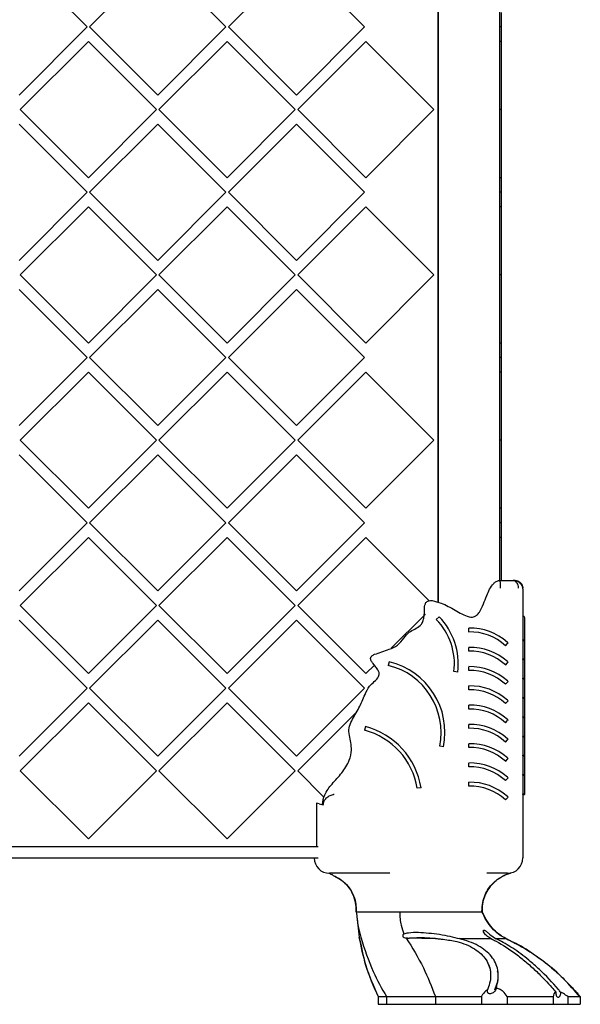
# Model space of a CAD drawing. Units: millimetres. Extents: x 18 to 1361, y 92 to 1486.
# Drawn here: x 216 to 289, y 437 to 565 of the extents above; entities that cross this region are included whole.
import ezdxf

# ---------------------------------------------------------------- set-up
doc = ezdxf.new("R2010")
doc.units = ezdxf.units.MM

msp = doc.modelspace()

# ---------------------------------------------------------------- linework, layer by layer
at = {"color": 7, "linetype": 'Continuous', "lineweight": 25}
for p, q in [((270.31, 489.38), (270.31, 675.21)), ((270.31, 675.21), (270.31, 489.38)), ((278.31, 492.21), (278.31, 675.21)), ((224.78, 564.04), (215.94, 572.87)), ((233.94, 572.87), (225.1, 564.03)), ((242.78, 564.04), (233.94, 572.87)), ((251.94, 572.87), (243.1, 564.03)), ((260.78, 564.04), (251.94, 572.87)), ((278.51, 565.92), (278.51, 564.03)), ((215.95, 555.19), (224.78, 564.04)), ((225.1, 564.03), (233.94, 555.19)), ((233.94, 555.19), (242.78, 564.04)), ((243.1, 564.03), (251.94, 555.19)), ((251.94, 555.19), (260.78, 564.04)), ((278.51, 564.03), (278.31, 564.03)), ((278.51, 564.03), (278.51, 562.15)), ((224.94, 562.15), (216.1, 553.31)), ((233.78, 553.31), (224.94, 562.15)), ((242.94, 562.15), (234.1, 553.31)), ((251.78, 553.31), (242.94, 562.15)), ((260.94, 562.15), (252.1, 553.31)), ((269.78, 553.31), (260.94, 562.15)), ((278.51, 562.15), (278.31, 562.15)), ((278.51, 562.15), (278.51, 553.31)), ((216.1, 553.31), (224.94, 544.47)), ((224.94, 544.47), (233.78, 553.31)), ((234.1, 553.31), (242.94, 544.47)), ((242.94, 544.47), (251.78, 553.31)), ((252.1, 553.31), (260.94, 544.47)), ((260.94, 544.47), (269.78, 553.31)), ((278.51, 553.31), (278.31, 553.31)), ((278.51, 553.31), (278.51, 544.47)), ((224.78, 542.59), (215.94, 551.42)), ((233.94, 551.42), (225.1, 542.58)), ((242.78, 542.59), (233.94, 551.42)), ((251.94, 551.42), (243.1, 542.58)), ((260.78, 542.59), (251.94, 551.42)), ((278.51, 544.47), (278.31, 544.47)), ((278.51, 544.47), (278.51, 542.58)), ((215.95, 533.74), (224.78, 542.59)), ((225.1, 542.58), (233.94, 533.74)), ((233.94, 533.74), (242.78, 542.59)), ((243.1, 542.58), (251.94, 533.74)), ((251.94, 533.74), (260.78, 542.59)), ((278.51, 542.58), (278.31, 542.58)), ((278.51, 542.58), (278.51, 540.7)), ((224.94, 540.7), (216.1, 531.86)), ((233.78, 531.86), (224.94, 540.7)), ((242.94, 540.7), (234.1, 531.86)), ((251.78, 531.86), (242.94, 540.7)), ((260.94, 540.7), (252.1, 531.86)), ((269.78, 531.86), (260.94, 540.7)), ((278.51, 540.7), (278.31, 540.7)), ((278.51, 540.7), (278.51, 531.86)), ((216.1, 531.86), (224.94, 523.02)), ((224.94, 523.02), (233.78, 531.86)), ((234.1, 531.86), (242.94, 523.02)), ((242.94, 523.02), (251.78, 531.86)), ((252.1, 531.86), (260.94, 523.02)), ((260.94, 523.02), (269.78, 531.86)), ((278.51, 531.86), (278.31, 531.86)), ((278.51, 531.86), (278.51, 523.02)), ((224.78, 521.14), (215.94, 529.97)), ((233.94, 529.97), (225.1, 521.13)), ((242.78, 521.14), (233.94, 529.97)), ((251.94, 529.97), (243.1, 521.13)), ((260.78, 521.14), (251.94, 529.97)), ((278.51, 523.02), (278.31, 523.02)), ((278.51, 523.02), (278.51, 521.13)), ((215.95, 512.3), (224.78, 521.14)), ((225.1, 521.13), (233.94, 512.3)), ((233.94, 512.3), (242.78, 521.14)), ((243.1, 521.13), (251.94, 512.3)), ((251.94, 512.3), (260.78, 521.14)), ((278.51, 521.13), (278.31, 521.13)), ((278.51, 521.13), (278.51, 519.25)), ((224.94, 519.25), (216.1, 510.41)), ((233.78, 510.41), (224.94, 519.25)), ((242.94, 519.25), (234.1, 510.41)), ((251.78, 510.41), (242.94, 519.25)), ((260.94, 519.25), (252.1, 510.41)), ((269.78, 510.41), (260.94, 519.25)), ((278.51, 519.25), (278.31, 519.25)), ((278.51, 519.25), (278.51, 510.41)), ((216.1, 510.41), (224.94, 501.57)), ((224.94, 501.57), (233.78, 510.41)), ((234.1, 510.41), (242.94, 501.57)), ((242.94, 501.57), (251.78, 510.41)), ((252.1, 510.41), (260.94, 501.57)), ((260.94, 501.57), (269.78, 510.41)), ((278.51, 510.41), (278.31, 510.41)), ((278.51, 510.41), (278.51, 501.57)), ((224.78, 499.69), (215.94, 508.52)), ((233.94, 508.52), (225.1, 499.68)), ((242.78, 499.69), (233.94, 508.52)), ((251.94, 508.52), (243.1, 499.68)), ((260.78, 499.69), (251.94, 508.52)), ((278.51, 501.57), (278.31, 501.57)), ((278.51, 501.57), (278.51, 499.68)), ((215.95, 490.85), (224.78, 499.69)), ((225.1, 499.68), (233.94, 490.85)), ((233.94, 490.85), (242.78, 499.69)), ((243.1, 499.68), (251.94, 490.85)), ((251.94, 490.85), (260.78, 499.69)), ((278.51, 499.68), (278.31, 499.68)), ((278.51, 499.68), (278.51, 497.8)), ((224.94, 497.8), (216.1, 488.96)), ((233.78, 488.96), (224.94, 497.8)), ((242.94, 497.8), (234.1, 488.96)), ((251.78, 488.96), (242.94, 497.8)), ((260.94, 497.8), (252.1, 488.96)), ((269.16, 489.58), (260.94, 497.8)), ((278.51, 497.8), (278.31, 497.8)), ((278.51, 497.8), (278.51, 492.21)), ((278.35, 492.21), (279.31, 492.21)), ((279.31, 492.21), (280.04, 492.21)), ((280.31, 492.21), (280.04, 492.21)), ((281.31, 491.1), (281.31, 485.15)), ((216.1, 488.96), (224.94, 480.12)), ((224.94, 480.12), (233.78, 488.96)), ((234.1, 488.96), (242.94, 480.12)), ((242.94, 480.12), (251.78, 488.96)), ((252.1, 488.96), (260.94, 480.12)), ((224.78, 478.24), (215.94, 487.07)), ((233.94, 487.07), (225.1, 478.23)), ((242.78, 478.24), (233.94, 487.07)), ((251.94, 487.07), (243.1, 478.23)), ((260.78, 478.24), (251.94, 487.07)), ((264.24, 483.42), (268.49, 487.67)), ((268.5, 487.67), (268.7, 487.89)), ((270.44, 487.49), (270.08, 487.14)), ((281.56, 484.45), (281.56, 487.34)), ((274.31, 485.52), (274.3, 486.02)), ((281.31, 484.45), (281.31, 482.65)), ((281.56, 481.95), (281.56, 484.45)), ((274.31, 483.02), (274.3, 483.52)), ((279.05, 483.74), (279.31, 484.02)), ((279.39, 484.1), (279.31, 484.17)), ((279.39, 484.1), (279.31, 484.02)), ((281.31, 481.95), (281.31, 480.15)), ((281.56, 479.45), (281.56, 481.95)), ((260.94, 480.12), (262.05, 481.23)), ((263.97, 481.66), (263.86, 481.18)), ((274.31, 480.52), (274.3, 481.02)), ((279.05, 481.24), (279.31, 481.52)), ((279.39, 481.6), (279.31, 481.67)), ((279.39, 481.6), (279.31, 481.52)), ((272.87, 480.32), (272.37, 480.38)), ((279.39, 479.1), (279.31, 479.17)), ((281.31, 479.45), (281.31, 477.65)), ((281.56, 476.95), (281.56, 479.45)), ((215.95, 469.4), (224.78, 478.24)), ((225.1, 478.23), (233.94, 469.4)), ((233.94, 469.4), (242.78, 478.24)), ((243.1, 478.23), (251.94, 469.4)), ((251.94, 469.4), (260.78, 478.24)), ((274.31, 478.02), (274.3, 478.52)), ((279.05, 478.74), (279.31, 479.02)), ((279.39, 479.1), (279.31, 479.02)), ((279.39, 476.6), (279.31, 476.67)), ((279.39, 476.6), (279.31, 476.52)), ((281.31, 476.95), (281.31, 475.15)), ((281.56, 474.45), (281.56, 476.95)), ((224.94, 476.35), (216.1, 467.51)), ((233.78, 467.51), (224.94, 476.35)), ((242.94, 476.35), (234.1, 467.51)), ((251.78, 467.51), (242.94, 476.35)), ((274.31, 475.52), (274.3, 476.02)), ((279.05, 476.24), (279.31, 476.52)), ((259.77, 475.18), (252.1, 467.51)), ((279.05, 473.74), (279.31, 474.02)), ((279.39, 474.1), (279.31, 474.17)), ((279.39, 474.1), (279.31, 474.02)), ((281.31, 474.45), (281.31, 472.65)), ((281.56, 471.95), (281.56, 474.45)), ((260.88, 473.27), (260.75, 472.78)), ((274.31, 473.02), (274.3, 473.52)), ((279.05, 471.24), (279.31, 471.52)), ((279.39, 471.6), (279.31, 471.67)), ((279.39, 471.6), (279.31, 471.52)), ((281.31, 471.95), (281.31, 470.15)), ((281.56, 469.45), (281.56, 471.95)), ((271.02, 470.61), (270.53, 470.71)), ((274.31, 470.52), (274.3, 471.02)), ((279.05, 468.74), (279.31, 469.02)), ((279.39, 469.1), (279.31, 469.17)), ((279.39, 469.1), (279.31, 469.02)), ((281.31, 469.45), (281.31, 467.65)), ((281.56, 466.95), (281.56, 469.45)), ((274.31, 468.02), (274.3, 468.52)), ((216.1, 467.51), (224.94, 458.67)), ((224.94, 458.67), (233.78, 467.51)), ((234.1, 467.51), (242.94, 458.67)), ((242.94, 458.67), (251.78, 467.51)), ((252.1, 467.51), (255.51, 464.1)), ((279.05, 466.24), (279.31, 466.52)), ((279.39, 466.6), (279.31, 466.67)), ((279.39, 466.6), (279.31, 466.52)), ((281.31, 466.95), (281.31, 465.15)), ((281.56, 464.45), (281.56, 466.95)), ((268.1, 465.32), (267.61, 465.24)), ((274.31, 465.52), (274.3, 466.02)), ((279.05, 463.74), (279.31, 464.02)), ((279.39, 464.1), (279.31, 464.17)), ((279.39, 464.1), (279.31, 464.02)), ((281.31, 464.45), (281.31, 456.21)), ((254.87, 463.23), (254.55, 463.3)), ((254.55, 463.3), (254.55, 457.71)), ((254.87, 463.23), (255.41, 463.11)), ((181.88, 457.71), (254.75, 457.71)), ((181.88, 456.21), (254.75, 456.21)), ((256.81, 454.21), (256.24, 454.21)), ((264.04, 454.21), (256.81, 454.21)), ((279.31, 454.21), (276.65, 454.21)), ((259.65, 449.61), (259.65, 449.21)), ((259.7, 449.56), (259.7, 449.21)), ((259.7, 449.21), (260.02, 449.21)), ((259.78, 448.6), (260.09, 445.93)), ((260.02, 449.21), (265.32, 449.21)), ((265.32, 449.21), (266.36, 449.21)), ((266.36, 449.21), (273.85, 449.21)), ((273.85, 449.21), (275.14, 449.21)), ((275.14, 449.21), (276.01, 449.21)), ((276.01, 449.21), (276.01, 449.38)), ((276.01, 449.21), (276.05, 449.21)), ((276.06, 449.21), (276.06, 449.41)), ((266.35, 445.79), (266.18, 445.8)), ((279.1, 445.74), (279.29, 445.65)), ((262.53, 438.21), (262.53, 437.21)), ((262.53, 437.21), (263.61, 437.21)), ((262.6, 438.21), (263.61, 438.21)), ((263.61, 438.21), (269.97, 438.21)), ((263.61, 438.21), (263.61, 437.21)), ((263.61, 437.21), (269.97, 437.21)), ((269.97, 438.21), (269.97, 437.21)), ((269.97, 437.21), (275.93, 437.21)), ((275.93, 438.21), (275.93, 437.21)), ((275.93, 437.21), (279.27, 437.21)), ((279.27, 438.21), (279.27, 437.21)), ((279.27, 437.21), (285.26, 437.21)), ((285.26, 438.21), (285.26, 437.21)), ((285.26, 437.21), (287.15, 437.21)), ((287.15, 438.21), (287.15, 437.21)), ((287.15, 437.21), (288.75, 437.21)), ((288.75, 438.21), (288.75, 437.21))]:
    msp.add_line(p, q, dxfattribs=at)
at = {"color": 7, "linetype": 'Continuous', "lineweight": 25, "flags": 128}
for points in [[(281.3, 484.52), (281.4, 484.52), (281.48, 484.5), (281.54, 484.48), (281.56, 484.45), (281.55, 484.43), (281.49, 484.4), (281.41, 484.39), (281.31, 484.38)], [(281.3, 482.02), (281.4, 482.02), (281.48, 482), (281.54, 481.98), (281.56, 481.95), (281.55, 481.93), (281.49, 481.9), (281.41, 481.89), (281.31, 481.88)], [(281.3, 479.52), (281.4, 479.52), (281.48, 479.5), (281.54, 479.48), (281.56, 479.45), (281.55, 479.43), (281.49, 479.4), (281.41, 479.39), (281.31, 479.38)], [(281.3, 477.02), (281.4, 477.02), (281.48, 477), (281.54, 476.98), (281.56, 476.95), (281.55, 476.93), (281.49, 476.9), (281.41, 476.89), (281.31, 476.88)], [(281.3, 474.52), (281.4, 474.52), (281.48, 474.5), (281.54, 474.48), (281.56, 474.45), (281.55, 474.43), (281.49, 474.4), (281.41, 474.39), (281.31, 474.38)], [(281.3, 472.02), (281.4, 472.02), (281.48, 472), (281.54, 471.98), (281.56, 471.95), (281.55, 471.93), (281.49, 471.9), (281.41, 471.89), (281.31, 471.88)], [(281.3, 469.52), (281.4, 469.52), (281.48, 469.5), (281.54, 469.48), (281.56, 469.45), (281.55, 469.43), (281.49, 469.4), (281.41, 469.39), (281.31, 469.38)], [(281.3, 467.02), (281.4, 467.02), (281.48, 467), (281.54, 466.98), (281.56, 466.95), (281.55, 466.93), (281.49, 466.9), (281.41, 466.89), (281.31, 466.88)], [(281.3, 464.52), (281.4, 464.52), (281.48, 464.5), (281.54, 464.48), (281.56, 464.45), (281.55, 464.43), (281.49, 464.4), (281.41, 464.39), (281.31, 464.38)]]:
    msp.add_lwpolyline(points, dxfattribs=at)
at = {"color": 7, "linetype": 'Continuous', "lineweight": 25}
for centre, radius, start, end in [((264.21, 481.38), 8.23, 353.0019, 44.4177), ((264.21, 481.38), 8.73, 353.0019, 44.4177), ((281.31, 487.34), 0.25, 0.0293, 90.0292), ((274.51, 478.87), 7.16, 47.839, 91.6938), ((274.51, 478.87), 6.66, 46.9959, 91.6938), ((274.51, 476.37), 7.16, 47.839, 91.6938), ((274.51, 476.37), 6.66, 46.9959, 91.6938), ((261.74, 472.47), 8.97, 348.6961, 76.351), ((261.74, 472.47), 9.47, 348.6961, 76.351), ((274.51, 473.87), 7.16, 47.839, 91.6938), ((274.51, 473.87), 6.66, 46.9959, 91.6938), ((274.51, 471.37), 7.16, 47.839, 91.6938), ((274.51, 471.37), 6.66, 46.9959, 91.6938), ((274.51, 468.87), 7.16, 47.839, 91.6938), ((274.51, 468.87), 6.66, 46.9959, 91.6938), ((258.38, 463.74), 9.35, 9.2271, 75.2806), ((258.38, 463.74), 9.85, 9.2271, 75.2806), ((274.51, 466.37), 7.16, 47.839, 91.6938), ((274.51, 466.37), 6.66, 46.9959, 91.6938), ((274.51, 463.87), 7.16, 47.839, 91.6938), ((274.51, 463.87), 6.66, 46.9959, 91.6938), ((274.51, 461.37), 7.16, 47.839, 91.6938), ((274.51, 461.37), 6.66, 46.9959, 91.6938), ((274.51, 458.87), 7.16, 47.839, 91.6938), ((274.51, 458.87), 6.66, 46.9959, 91.6938), ((256.24, 456.21), 2, 180, 270), ((279.31, 456.21), 2, 270, 0)]:
    msp.add_arc(centre, radius, start, end, dxfattribs=at)
for centre in [(279.31, 484.45), (279.31, 481.95), (279.31, 479.45), (279.31, 476.95), (279.31, 474.45), (279.31, 471.95), (279.31, 469.45), (279.31, 466.95), (279.31, 464.45)]:
    msp.add_ellipse(centre, major_axis=(2, 0), ratio=0.292903, start_param=0, end_param=0.120049, dxfattribs=at)
for points, knots in [([(269.54, 489.59), (269.93, 489.5), (270.99, 489.24), (272.23, 488.52), (273.41, 487.86), (274.15, 487.5), (274.73, 487.43), (275.07, 487.51), (275.4, 487.73), (276.04, 488.59), (276.42, 489.82), (276.99, 491.08), (277.39, 491.72), (277.86, 492.1), (278.16, 492.2), (278.32, 492.21), (278.35, 492.21)], [0, 0, 0, 0, 0.102627, 0.272365, 0.356978, 0.442291, 0.476927, 0.502425, 0.52792, 0.574572, 0.770159, 0.8462, 0.922732, 0.958363, 0.994335, 1, 1, 1, 1]), ([(278.35, 492.21), (278.35, 492.2), (278.35, 492.18), (278.35, 492.01), (278.36, 491.75), (278.37, 491.48), (278.38, 491.29), (278.38, 491.22), (278.38, 491.21)], [0, 0, 0, 0, 0.214532, 0.429063, 0.643612, 0.858206, 0.990094, 1, 1, 1, 1]), ([(280.04, 492.21), (280.12, 492.2), (280.27, 492.18), (280.48, 492.01), (280.63, 491.75), (280.7, 491.48), (280.72, 491.3), (280.71, 491.22), (280.71, 491.21)], [0, 0, 0, 0, 0.214651, 0.429302, 0.643962, 0.858629, 0.978434, 1, 1, 1, 1]), ([(281.3, 491.11), (281.3, 491.21), (281.29, 491.43), (281.13, 491.71), (280.92, 491.94), (280.67, 492.08), (280.41, 492.17), (280.22, 492.2), (280.09, 492.21), (280.07, 492.21)], [0, 0, 0, 0, 0.145173, 0.327544, 0.481448, 0.625384, 0.772626, 0.956946, 1, 1, 1, 1]), ([(280.31, 492.21), (280.43, 492.2), (280.65, 492.18), (280.95, 492.01), (281.18, 491.75), (281.29, 491.48), (281.31, 491.29), (281.31, 491.22), (281.31, 491.21)], [0, 0, 0, 0, 0.214532, 0.429063, 0.643612, 0.858206, 0.990094, 1, 1, 1, 1]), ([(268.57, 488.81), (268.59, 488.94), (268.62, 489.13), (268.74, 489.34), (268.85, 489.46), (268.99, 489.54), (269.22, 489.6), (269.41, 489.6), (269.54, 489.59)], [0, 0, 0, 0, 0.276605, 0.394378, 0.504374, 0.614672, 0.73178, 1, 1, 1, 1]), ([(262.07, 482.63), (262.7, 482.84), (263.71, 483.19), (265.14, 483.73), (265.82, 484.69), (266.67, 485.71), (267.75, 486.03), (268.34, 486.76), (268.54, 487.61), (268.56, 488.31), (268.57, 488.81)], [0, 0, 0, 0, 0.207351, 0.331109, 0.457226, 0.563215, 0.733702, 0.784115, 0.84589, 1, 1, 1, 1]), ([(281.31, 485.15), (281.31, 485), (281.31, 484.79), (281.3, 484.58), (281.3, 484.52)], [0, 0, 0, 0, 0.741502, 1, 1, 1, 1]), ([(261.82, 481.52), (261.73, 481.63), (261.62, 481.79), (261.55, 482.03), (261.56, 482.18), (261.63, 482.31), (261.79, 482.48), (261.96, 482.57), (262.07, 482.63)], [0, 0, 0, 0, 0.295717, 0.410009, 0.510746, 0.612168, 0.724832, 1, 1, 1, 1]), ([(281.31, 482.65), (281.31, 482.5), (281.31, 482.29), (281.3, 482.08), (281.3, 482.02)], [0, 0, 0, 0, 0.741502, 1, 1, 1, 1]), ([(255.31, 463.13), (255.31, 463.13), (255.34, 463.56), (255.59, 464.55), (256.58, 465.88), (257.85, 467.2), (258.81, 468.67), (259.13, 470.07), (259.01, 471.17), (258.78, 472.1), (258.69, 473.09), (259.22, 474.29), (260.09, 475.64), (260.73, 477.19), (261.29, 478.44), (262.04, 479.07), (262.53, 479.56), (262.69, 480.01), (262.66, 480.32), (262.47, 480.69), (262.17, 481.09), (261.93, 481.38), (261.82, 481.52)], [0, 0, 0, 0, 0.000003, 0.061412, 0.142963, 0.235047, 0.325751, 0.391219, 0.437399, 0.483787, 0.529498, 0.576472, 0.668629, 0.760457, 0.819088, 0.860522, 0.90215, 0.914875, 0.92771, 0.94647, 0.973158, 1, 1, 1, 1]), ([(281.31, 480.15), (281.31, 480), (281.31, 479.79), (281.3, 479.58), (281.3, 479.52)], [0, 0, 0, 0, 0.741502, 1, 1, 1, 1]), ([(281.31, 477.65), (281.31, 477.5), (281.31, 477.29), (281.3, 477.08), (281.3, 477.02)], [0, 0, 0, 0, 0.741502, 1, 1, 1, 1]), ([(281.31, 475.15), (281.31, 475), (281.31, 474.79), (281.3, 474.58), (281.3, 474.52)], [0, 0, 0, 0, 0.741502, 1, 1, 1, 1]), ([(281.31, 472.65), (281.31, 472.5), (281.31, 472.29), (281.3, 472.08), (281.3, 472.02)], [0, 0, 0, 0, 0.741502, 1, 1, 1, 1]), ([(281.31, 470.15), (281.31, 470), (281.31, 469.79), (281.3, 469.58), (281.3, 469.52)], [0, 0, 0, 0, 0.741502, 1, 1, 1, 1]), ([(281.31, 467.65), (281.31, 467.5), (281.31, 467.29), (281.3, 467.08), (281.3, 467.02)], [0, 0, 0, 0, 0.741502, 1, 1, 1, 1]), ([(281.31, 465.15), (281.31, 465), (281.31, 464.79), (281.3, 464.58), (281.3, 464.52)], [0, 0, 0, 0, 0.741502, 1, 1, 1, 1]), ([(255.41, 463.11), (255.44, 463.27), (255.51, 463.6), (255.79, 464), (256.19, 464.28), (256.55, 464.41), (256.76, 464.46), (256.8, 464.47), (256.81, 464.47)], [0, 0, 0, 0, 0.232017, 0.468156, 0.696784, 0.943393, 0.993666, 1, 1, 1, 1]), ([(256.14, 454.25), (256.13, 454.26), (256.1, 454.26), (256.23, 454.22), (256.41, 454.11), (256.49, 454.05)], [0, 0, 0, 0, 0.0856619, 0.5770147, 1, 1, 1, 1]), ([(256.51, 454.08), (256.58, 454.03), (256.75, 453.91), (256.94, 453.83), (257.06, 453.79)], [0, 0, 0, 0, 0.37761, 1, 1, 1, 1]), ([(256.98, 453.76), (257.18, 453.67), (257.7, 453.43), (258.45, 452.76), (259.13, 451.8), (259.57, 450.71), (259.62, 449.95), (259.64, 449.6)], [0, 0, 0, 0, 0.131174, 0.346248, 0.564311, 0.797592, 1, 1, 1, 1]), ([(257.03, 453.77), (257.29, 453.63), (257.88, 453.33), (258.65, 452.57), (259.28, 451.58), (259.65, 450.53), (259.67, 449.85), (259.67, 449.56)], [0, 0, 0, 0, 0.174624, 0.389402, 0.606915, 0.836496, 1, 1, 1, 1]), ([(276.02, 449.37), (276.03, 449.73), (276.06, 450.42), (276.38, 451.39), (276.84, 452.22), (277.38, 452.89), (277.95, 453.39), (278.5, 453.76), (278.99, 454), (279.38, 454.15), (279.63, 454.22), (279.73, 454.25), (279.75, 454.26), (279.75, 454.26)], [0, 0, 0, 0, 0.15808, 0.313184, 0.454407, 0.582506, 0.697099, 0.79694, 0.880025, 0.943653, 0.983283, 0.99826, 1, 1, 1, 1]), ([(276.08, 449.42), (276.07, 449.5), (276.03, 449.94), (276.2, 450.72), (276.54, 451.65), (277.02, 452.42), (277.56, 453.03), (278.11, 453.49), (278.63, 453.82), (279.08, 454.03), (279.34, 454.13), (279.45, 454.16)], [0, 0, 0, 0, 0.039002, 0.214122, 0.373058, 0.517727, 0.648343, 0.764088, 0.863284, 0.943422, 1, 1, 1, 1]), ([(279.68, 454.24), (279.69, 454.24), (279.73, 454.25), (279.76, 454.26), (279.77, 454.26), (279.77, 454.26)], [0, 0, 0, 0, 0.118385, 0.654444, 1, 1, 1, 1]), ([(279.8, 454.27), (279.8, 454.27), (279.83, 454.28), (279.8, 454.27), (279.77, 454.26)], [0, 0, 0, 0, 0.029991, 1, 1, 1, 1]), ([(259.7, 449.21), (259.77, 448.57), (259.9, 447.43), (260.16, 446.38), (260.28, 445.92)], [0, 0, 0, 0, 0.562465, 1, 1, 1, 1]), ([(265.32, 449.21), (265.36, 448.6), (265.43, 447.53), (265.75, 446.7), (265.88, 446.35)], [0, 0, 0, 0, 0.568701, 1, 1, 1, 1]), ([(279.11, 445.73), (278.79, 445.91), (278.14, 446.28), (277.29, 447.09), (276.55, 448.06), (276.19, 448.83), (276.01, 449.21)], [0, 0, 0, 0, 0.246641, 0.494066, 0.744455, 1, 1, 1, 1]), ([(278.61, 446.07), (278.47, 446.15), (278.01, 446.41), (277.34, 447.1), (276.6, 448.06), (276.24, 448.83), (276.05, 449.21)], [0, 0, 0, 0, 0.123187, 0.410616, 0.702032, 1, 1, 1, 1]), ([(260.05, 445.93), (260.3, 444.7), (260.85, 441.99), (261.94, 439.55), (262.53, 438.21)], [0, 0, 0, 0, 0.455496, 1, 1, 1, 1]), ([(260.09, 445.93), (260.33, 444.72), (260.88, 441.92), (261.93, 439.56), (262.53, 438.21)], [0, 0, 0, 0, 0.432499, 1, 1, 1, 1]), ([(260.28, 445.92), (260.78, 444.39), (261.68, 441.61), (263.01, 439.27), (263.61, 438.21)], [0, 0, 0, 0, 0.54754, 1, 1, 1, 1]), ([(265.88, 446.35), (265.86, 446.33), (265.81, 446.29), (265.76, 446.22), (265.73, 446.15), (265.72, 446.09), (265.73, 446.01), (265.8, 445.92), (265.95, 445.84), (266.09, 445.82), (266.18, 445.8)], [0, 0, 0, 0, 0.077653, 0.155975, 0.210601, 0.26528, 0.336645, 0.452465, 0.682154, 1, 1, 1, 1]), ([(265.88, 446.35), (266.08, 446.4), (266.7, 446.59), (267.76, 446.56), (269.54, 446.44), (271.41, 446.18), (272.68, 445.84), (273.09, 445.73)], [0, 0, 0, 0, 0.083459, 0.26912, 0.454098, 0.824503, 1, 1, 1, 1]), ([(277.22, 445.71), (277.05, 445.81), (276.7, 446.02), (276.32, 446.4), (276.18, 446.69), (276.19, 446.8), (276.23, 446.83), (276.27, 446.84), (276.33, 446.83), (276.41, 446.79), (276.51, 446.73), (276.73, 446.56), (277.19, 446.14), (277.58, 445.89), (277.87, 445.71)], [0, 0, 0, 0, 0.164377, 0.350062, 0.443326, 0.477867, 0.497539, 0.51356, 0.529671, 0.543987, 0.566113, 0.604912, 0.714279, 1, 1, 1, 1]), ([(266.18, 445.8), (266.18, 445.8), (266.18, 445.8), (266.18, 445.8), (266.19, 445.8)], [0, 0, 0, 0, 0.560026, 1, 1, 1, 1]), ([(266.19, 445.8), (266.96, 444.57), (268.36, 442.33), (269.47, 439.49), (269.97, 438.21)], [0, 0, 0, 0, 0.548183, 1, 1, 1, 1]), ([(266.35, 445.79), (266.39, 445.79), (266.48, 445.79), (266.57, 445.79), (266.61, 445.79)], [0, 0, 0, 0, 0.485371, 1, 1, 1, 1]), ([(269.97, 445.75), (269.49, 445.78), (268.33, 445.85), (267.25, 445.81), (266.61, 445.79)], [0, 0, 0, 0, 0.4135411, 1, 1, 1, 1]), ([(269.97, 445.75), (269.38, 445.76), (268.19, 445.77), (267.14, 445.78), (266.61, 445.79)], [0, 0, 0, 0, 0.4984956, 1, 1, 1, 1]), ([(269.97, 445.75), (270.12, 445.74), (270.46, 445.71), (270.8, 445.67), (270.99, 445.65)], [0, 0, 0, 0, 0.457193, 1, 1, 1, 1]), ([(270.99, 445.65), (271.58, 445.57), (273.1, 445.35), (275.15, 444.49), (276.69, 443.05), (277.3, 441.24), (277.02, 439.85), (276.75, 439.15), (276.74, 439.11)], [0, 0, 0, 0, 0.140148, 0.358476, 0.57411, 0.787529, 0.989835, 1, 1, 1, 1]), ([(273.41, 445.64), (273.36, 445.66), (273.25, 445.68), (273.15, 445.71), (273.09, 445.73)], [0, 0, 0, 0, 0.503232, 1, 1, 1, 1]), ([(277.22, 445.71), (277.21, 445.71), (276.67, 445.71), (275.37, 445.71), (273.85, 445.72), (273.09, 445.73)], [0, 0, 0, 0, 0.004813, 0.502297, 1, 1, 1, 1]), ([(277.85, 439.31), (277.85, 439.33), (277.97, 439.69), (278.13, 440.41), (278.14, 441.75), (277.66, 442.98), (276.49, 444.26), (275.12, 445.1), (273.84, 445.51), (273.41, 445.64)], [0, 0, 0, 0, 0.004733, 0.127403, 0.250032, 0.497911, 0.622361, 0.873734, 1, 1, 1, 1]), ([(277.22, 445.71), (277.25, 445.7), (277.3, 445.67), (277.35, 445.65), (277.38, 445.63)], [0, 0, 0, 0, 0.500082, 1, 1, 1, 1]), ([(277.38, 445.63), (277.54, 445.55), (278.54, 445.04), (279.99, 444.1), (281.69, 442.75), (282.96, 441.62), (284.08, 440.49), (284.95, 439.54), (285.41, 439), (285.58, 438.8)], [0, 0, 0, 0, 0.057003, 0.364368, 0.517692, 0.671018, 0.824344, 0.934126, 1, 1, 1, 1]), ([(279.02, 445.73), (279.01, 445.73), (278.97, 445.72), (278.28, 445.72), (277.87, 445.71)], [0, 0, 0, 0, 0.399891, 1, 1, 1, 1]), ([(278.03, 445.63), (278, 445.65), (277.95, 445.67), (277.89, 445.7), (277.87, 445.71)], [0, 0, 0, 0, 0.499916, 1, 1, 1, 1]), ([(286.24, 438.76), (286.14, 438.88), (285.24, 439.95), (283.87, 441.4), (281.88, 443.16), (280.05, 444.54), (278.69, 445.27), (278.03, 445.63)], [0, 0, 0, 0, 0.039186, 0.345608, 0.510911, 0.761929, 1, 1, 1, 1]), ([(283.21, 443.32), (282.72, 443.68), (281.41, 444.64), (279.99, 445.31), (279.11, 445.73)], [0, 0, 0, 0, 0.3735652, 1, 1, 1, 1]), ([(279.29, 445.65), (279.45, 445.57), (280.06, 445.29), (281.39, 444.59), (283.25, 443.4), (285.19, 441.87), (286.66, 440.49), (287.62, 439.49), (288.05, 439.01), (288.2, 438.84)], [0, 0, 0, 0, 0.055406, 0.213256, 0.451498, 0.667838, 0.847991, 0.945711, 1, 1, 1, 1]), ([(276.71, 442.56), (276.71, 442.56), (277.15, 442.06), (277.14, 441.4), (277.13, 440.74)], [0, 0, 0, 0, 0.00284, 1, 1, 1, 1]), ([(288.77, 438.15), (288.05, 438.96), (286.62, 440.58), (284.73, 442.29), (283.55, 443.09), (283.21, 443.32)], [0, 0, 0, 0, 0.417768, 0.832541, 1, 1, 1, 1]), ([(277.68, 439.11), (277.93, 439.74), (278.24, 440.56), (278.08, 441.34), (278.04, 441.51)], [0, 0, 0, 0, 0.780428, 1, 1, 1, 1]), ([(276.74, 439.11), (276.65, 439.05), (276.32, 438.83), (276.08, 438.5), (275.95, 438.24), (275.93, 438.21)], [0, 0, 0, 0, 0.265223, 0.911603, 1, 1, 1, 1]), ([(277.85, 439.31), (277.82, 439.23), (277.77, 439.04), (277.59, 438.8), (277.36, 438.64), (277.14, 438.58), (276.98, 438.58), (276.87, 438.63), (276.79, 438.7), (276.74, 438.81), (276.72, 438.95), (276.73, 439.06), (276.74, 439.11)], [0, 0, 0, 0, 0.1399298, 0.3044798, 0.4651586, 0.5771022, 0.6577484, 0.7187891, 0.7802683, 0.8329015, 0.909223, 1, 1, 1, 1]), ([(279.27, 438.21), (279.11, 438.45), (278.86, 438.83), (278.32, 439.19), (277.99, 439.27), (277.85, 439.31)], [0, 0, 0, 0, 0.502596, 0.783384, 1, 1, 1, 1]), ([(285.58, 438.8), (285.53, 438.78), (285.39, 438.7), (285.29, 438.48), (285.27, 438.28), (285.26, 438.21)], [0, 0, 0, 0, 0.215026, 0.737841, 1, 1, 1, 1]), ([(285.58, 438.8), (285.58, 438.78), (285.58, 438.66), (285.61, 438.46), (285.69, 438.27), (285.78, 438.16), (285.87, 438.13), (285.96, 438.13), (286.04, 438.17), (286.12, 438.25), (286.19, 438.39), (286.24, 438.56), (286.24, 438.7), (286.24, 438.76)], [0, 0, 0, 0, 0.028593, 0.206897, 0.324037, 0.420379, 0.517328, 0.55793, 0.630753, 0.703666, 0.781251, 0.898735, 1, 1, 1, 1]), ([(287.15, 438.21), (286.96, 438.35), (286.65, 438.58), (286.35, 438.71), (286.24, 438.76)], [0, 0, 0, 0, 0.634289, 1, 1, 1, 1]), ([(288.2, 438.84), (288.22, 438.82), (288.28, 438.76), (288.46, 438.55), (288.65, 438.33), (288.75, 438.21)], [0, 0, 0, 0, 0.169509, 0.537328, 1, 1, 1, 1]), ([(269.97, 438.21), (270.88, 438.21), (272.63, 438.21), (274.85, 438.21), (275.93, 438.21)], [0, 0, 0, 0, 0.516452, 1, 1, 1, 1]), ([(279.27, 438.21), (279.53, 438.21), (281, 438.21), (283.15, 438.21), (284.68, 438.21), (285.26, 438.21)], [0, 0, 0, 0, 0.115128, 0.664696, 1, 1, 1, 1]), ([(287.15, 438.21), (287.5, 438.21), (288.34, 438.21), (288.53, 438.21), (288.65, 438.21)], [0, 0, 0, 0, 0.4170565, 1, 1, 1, 1])]:
    msp.add_open_spline(points, degree=3, knots=knots, dxfattribs=at)

doc.saveas('drawing.dxf')
